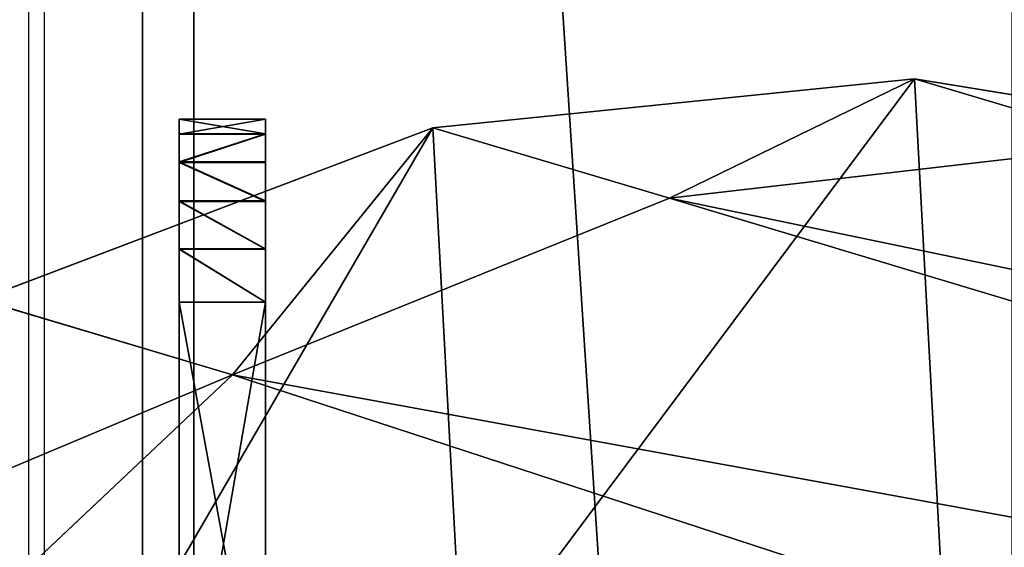
# Model space of a CAD drawing. Units: centimetres. Extents: x -556 to 469, y -503 to 558.
# Drawn here: x -46 to -41, y -3 to 0 of the extents above; entities that cross this region are included whole.
import ezdxf

# ---------------------------------------------------------------- set-up
doc = ezdxf.new("R2010")
doc.units = ezdxf.units.CM
doc.header["$LTSCALE"] = 2.54
doc.layers.get('0').update_dxf_attribs({"true_color": 0xffffff})
doc.layers.add('VP-EQ', color=7, linetype='Continuous', true_color=0x8a3492)

# ---------------------------------------------------------------- blocks, each defined once
blk = doc.blocks.new('R__nica_13')
at = {"color": 0}
for p, q in [((0.2259, 8.043, 205.1935), (0, 10.2728, 205.1627)), ((0.2259, 8.043, 205.1935), (0, 10.2728, 205.1627)), ((0.2259, 8.043, 205.1935), (0.2556, 9.1057, 228.3082)), ((0.2259, 8.043, 205.1935), (0.2556, 9.1057, 228.3082)), ((1.0529, 7.0908, 230.0874), (0.2556, 9.1057, 228.3082)), ((1.0529, 7.0908, 230.0874), (0.2556, 9.1057, 228.3082)), ((2.6759, 8.8438, 175.0376), (0.2259, 8.043, 205.1935)), ((2.6759, 8.8438, 175.0376), (0.2259, 8.043, 205.1935)), ((1.021, 5.9487, 205.2457), (0.2259, 8.043, 205.1935)), ((1.021, 5.9487, 205.2457), (0.2259, 8.043, 205.1935)), ((1.021, 5.9487, 205.2457), (1.0529, 7.0908, 230.0874)), ((1.021, 5.9487, 205.2457), (1.0529, 7.0908, 230.0874)), ((2.3651, 5.3496, 231.7839), (1.0529, 7.0908, 230.0874)), ((2.3651, 5.3496, 231.7839), (1.0529, 7.0908, 230.0874)), ((3.4703, 6.7493, 175.0985), (1.021, 5.9487, 205.2457)), ((3.4703, 6.7493, 175.0985), (1.021, 5.9487, 205.2457)), ((2.3311, 4.1327, 205.3157), (1.021, 5.9487, 205.2457)), ((2.3311, 4.1327, 205.3157), (1.021, 5.9487, 205.2457)), ((2.3311, 4.1327, 205.3157), (2.3651, 5.3496, 231.7839)), ((2.3311, 4.1327, 205.3157), (2.3651, 5.3496, 231.7839)), ((4.3358, 4.1331, 233.2378), (2.3651, 5.3496, 231.7839)), ((4.3358, 4.1331, 233.2378), (2.3651, 5.3496, 231.7839))]:
    blk.add_line(p, q, dxfattribs=at)
mesh = blk.add_polyface(dxfattribs=at)
corners = [(0.2556, 9.1057, 228.3082), (0.1053, 13.5249, 224.8134), (0.0275, 11.2569, 226.5675), (0.5631, 15.6886, 223.2377), (1.0529, 7.0908, 230.0874), (1.3697, 17.6006, 221.9478), (2.3651, 5.3496, 231.7839), (3.1167, 19.1375, 221.1911), (4.3358, 4.1331, 233.2378), (5.211, 20.1895, 220.9022), (6.5708, 3.4543, 234.3385), (7.51, 20.6849, 221.1008), (8.9178, 3.3593, 235.0112), (9.9275, 20.3366, 221.9896), (10.7799, 3.8501, 235.102), (11.7994, 19.5478, 223.0838), (12.4763, 4.8979, 234.715), (14.8037, 8.3356, 232.6194), (13.8914, 6.4313, 233.8764), (15.4225, 8.2861, 232.8159), (15.5565, 8.581, 232.6194)]
mesh.append_faces([[corners[k] for k in face] for face in [(0, 1, 2), (17, 19, 20)]], dxfattribs={"vtx0": -1, "color": 0})
mesh.append_faces([[corners[k] for k in face] for face in [(1, 0, 3), (3, 4, 5), (5, 6, 7), (7, 8, 9), (9, 10, 11), (11, 12, 13), (13, 14, 15), (15, 16, 17)]], dxfattribs={"vtx0": -1, "vtx1": -1, "color": 0})
mesh.append_faces([[corners[k] for k in face] for face in [(3, 0, 4), (5, 4, 6), (7, 6, 8), (9, 8, 10), (11, 10, 12), (13, 12, 14), (15, 14, 16), (17, 16, 18), (17, 18, 19)]], dxfattribs={"vtx0": -1, "vtx2": -1, "color": 0})
mesh = blk.add_polyface(dxfattribs=at)
corners = [(0.2556, 9.1057, 228.3082), (0, 10.2728, 205.1627), (0.2259, 8.043, 205.1935), (0.0275, 11.2569, 226.5675)]
mesh.append_faces([[corners[k] for k in face] for face in [(0, 1, 2), (1, 0, 3)]], dxfattribs={"vtx0": -1, "color": 0})
mesh = blk.add_polyface(dxfattribs=at)
corners = [(0, 10.2728, 205.1627), (2.6759, 8.8438, 175.0376), (0.2259, 8.043, 205.1935), (2.4498, 11.0735, 175.0094)]
mesh.append_faces([[corners[k] for k in face] for face in [(0, 1, 2), (1, 0, 3)]], dxfattribs={"vtx0": -1, "color": 0})
mesh = blk.add_polyface(dxfattribs=at)
corners = [(1.0529, 7.0908, 230.0874), (0.2259, 8.043, 205.1935), (1.021, 5.9487, 205.2457), (0.2556, 9.1057, 228.3082)]
mesh.append_faces([[corners[k] for k in face] for face in [(0, 1, 2), (1, 0, 3)]], dxfattribs={"vtx0": -1, "color": 0})
mesh = blk.add_polyface(dxfattribs=at)
corners = [(0.2259, 8.043, 205.1935), (3.4703, 6.7493, 175.0985), (1.021, 5.9487, 205.2457), (2.6759, 8.8438, 175.0376)]
mesh.append_faces([[corners[k] for k in face] for face in [(0, 1, 2), (1, 0, 3)]], dxfattribs={"vtx0": -1, "color": 0})
mesh = blk.add_polyface(dxfattribs=at)
corners = [(2.3651, 5.3496, 231.7839), (1.021, 5.9487, 205.2457), (2.3311, 4.1327, 205.3157), (1.0529, 7.0908, 230.0874)]
mesh.append_faces([[corners[k] for k in face] for face in [(0, 1, 2), (1, 0, 3)]], dxfattribs={"vtx0": -1, "color": 0})
mesh = blk.add_polyface(dxfattribs=at)
corners = [(1.021, 5.9487, 205.2457), (4.7788, 4.9328, 175.1879), (2.3311, 4.1327, 205.3157), (3.4703, 6.7493, 175.0985)]
mesh.append_faces([[corners[k] for k in face] for face in [(0, 1, 2), (1, 0, 3)]], dxfattribs={"vtx0": -1, "color": 0})
mesh = blk.add_polyface(dxfattribs=at)
corners = [(4.3001, 2.8536, 205.4068), (2.3651, 5.3496, 231.7839), (2.3311, 4.1327, 205.3157), (4.3358, 4.1331, 233.2378)]
mesh.append_faces([[corners[k] for k in face] for face in [(0, 1, 2), (1, 0, 3)]], dxfattribs={"vtx0": -1, "color": 0})
blk = doc.blocks.new('Grupuj_43')
at = {"color": 0}
blk.add_line((5.1675, 0, 6.25), (5.1675, 140, 6.2499), dxfattribs=at)
blk.add_line((5.1675, 0, 6.25), (5.1675, 140, 6.2499), dxfattribs=at)
mesh = blk.add_polyface(dxfattribs=at)
corners = [(9.191, 140), (0, 0, 7.7154), (0, 140, 7.7153), (9.191, 0, 0)]
mesh.append_faces([[corners[k] for k in face] for face in [(0, 1, 2), (1, 0, 3)]], dxfattribs={"vtx0": -1, "color": 0})
mesh = blk.add_polyface(dxfattribs=at)
corners = [(1.4614, 0, 7.9009), (5.1675, 140, 6.2499), (1.4614, 140, 7.9009), (5.1675, 0, 6.25)]
mesh.append_faces([[corners[k] for k in face] for face in [(0, 1, 2), (1, 0, 3)]], dxfattribs={"vtx0": -1, "color": 0})
mesh = blk.add_polyface(dxfattribs=at)
corners = [(5.1675, 0, 6.25), (11.3714, 140, 1.0421), (5.1675, 140, 6.2499), (11.3714, 0, 1.0421)]
mesh.append_faces([[corners[k] for k in face] for face in [(0, 1, 2), (1, 0, 3)]], dxfattribs={"vtx0": -1, "color": 0})
blk = doc.blocks.new('Komponent_70')
at = {"color": 253, "true_color": 0xc9b698}
blk.add_blockref('Grupuj_43', (0, 0), dxfattribs=at)
blk = doc.blocks.new('Grupuj_166')
at = {"color": 0}
blk.add_blockref('Komponent_70', (55.1458, 0, 7.7153), dxfattribs=at)
blk = doc.blocks.new('Grupuj_170')
at = {"color": 0, "extrusion": (0, 0, -1), "zscale": -1, "rotation": 180}
blk.add_blockref('Grupuj_166', (-55.9129, 140, -32.122), dxfattribs=at)
blk = doc.blocks.new('Grupuj_284')
at = {"color": 0}
for p, q in [((0, 0.4, 0.8679), (0, 0.4, 6.1025)), ((0, 0, 6.1025), (0, 0.4, 6.1025)), ((0, 0, 6.1025), (0, 0.4, 6.1025)), ((0, 0.4, 0.8679), (0, 0.4, 6.1025)), ((0, 0, 0.8679), (0, 0.4, 0.8679)), ((0, 0, 0.8679), (0, 0.4, 0.8679)), ((0.068, 0, 0.6179), (0.068, 0.4, 0.6179)), ((0.068, 0, 0.6179), (0.068, 0.4, 0.6179)), ((0.0701, 0, 6.3486), (0.0701, 0.4, 6.3486)), ((0.0701, 0, 6.3486), (0.0701, 0.4, 6.3486)), ((0.1966, 0, 0.3931), (0.1966, 0.4, 0.3931)), ((0.1966, 0, 0.3931), (0.1966, 0.4, 0.3931)), ((0.1998, 0, 6.5692), (0.1998, 0.4, 6.5692)), ((0.1998, 0, 6.5692), (0.1998, 0.4, 6.5692)), ((0.3775, 0, 0.2078), (0.3775, 0.4, 0.2078)), ((0.3775, 0, 0.2078), (0.3775, 0.4, 0.2078)), ((0.3808, 0, 6.7502), (0.3808, 0.4, 6.7502)), ((0.3808, 0, 6.7502), (0.3808, 0.4, 6.7502)), ((0.5993, 0, 0.0739), (0.5993, 0.4, 0.0739)), ((0.5993, 0, 0.0739), (0.5993, 0.4, 0.0739)), ((0.6014, 0, 6.8799), (0.6014, 0.4, 6.8799)), ((0.6014, 0, 6.8799), (0.6014, 0.4, 6.8799)), ((0.8475, 0.4, 6.95), (3.1448, 0.4, 6.95)), ((0.8475, 0, 6.95), (0.8475, 0.4, 6.95)), ((0.8475, 0.4), (0.8475, 0)), ((0.8475, 0.4), (3.1448, 0.4)), ((0.8475, 0.4), (3.1448, 0.4)), ((0.8475, 0.4, 6.95), (3.1448, 0.4, 6.95)), ((0.8475, 0, 6.95), (0.8475, 0.4, 6.95)), ((0.8475, 0.4), (0.8475, 0)), ((0, 0, 0.8679), (0, 0, 6.1025)), ((0, 0, 0.8679), (0, 0, 6.1025)), ((3.0232, 0, 6.95), (0.8475, 0, 6.95)), ((3.0232, 0), (0.8475, 0)), ((3.0232, 0, 6.95), (0.8475, 0, 6.95)), ((3.0232, 0), (0.8475, 0))]:
    blk.add_line(p, q, dxfattribs=at)
at = {"color": 0, "extrusion": (1.29457e-14, -1, 3.00658e-15)}
blk.add_arc((1.0128, 1.0091, -0.4), 1.0226, 187.9415, 260.6992, dxfattribs=at)
blk.add_arc((1.0128, 1.0091, -0.4), 1.0226, 187.9415, 260.6992, dxfattribs=at)
blk.add_arc((1.0128, 1.0091, -0.4), 1.0226, 187.9415, 260.6992, dxfattribs=at)
blk.add_arc((1.0128, 1.0091, -0.4), 1.0226, 187.9415, 260.6992, dxfattribs=at)
blk.add_arc((1.0128, 1.0091, -0.4), 1.0226, 187.9415, 260.6992, dxfattribs=at)
blk.add_arc((1.0128, 1.0091, -0.4), 1.0226, 187.9415, 260.6992, dxfattribs=at)
at = {"color": 0, "extrusion": (-9.23246e-14, 1, 4.64428e-14)}
for centre in [(-0.999, 5.951, 0.4), (-0.999, 5.951, 0.4), (-0.999, 5.951, 0.4), (-0.999, 5.951, 0.4), (-0.999, 5.951, 0.4), (-0.999, 5.951, 0.4), (-0.999, 5.951), (-0.999, 5.951), (-0.999, 5.951), (-0.999, 5.951), (-0.999, 5.951), (-0.999, 5.951)]:
    blk.add_arc(centre, 1.0104, 8.6211, 81.3789, dxfattribs=at)
at = {"color": 0, "extrusion": (1.06322e-14, -1, 3.62289e-15)}
blk.add_arc((1.0128, 1.0091), 1.0226, 187.9415, 260.6992, dxfattribs=at)
blk.add_arc((1.0128, 1.0091), 1.0226, 187.9415, 260.6992, dxfattribs=at)
blk.add_arc((1.0128, 1.0091), 1.0226, 187.9415, 260.6992, dxfattribs=at)
blk.add_arc((1.0128, 1.0091), 1.0226, 187.9415, 260.6992, dxfattribs=at)
blk.add_arc((1.0128, 1.0091), 1.0226, 187.9415, 260.6992, dxfattribs=at)
blk.add_arc((1.0128, 1.0091), 1.0226, 187.9415, 260.6992, dxfattribs=at)
at = {"color": 0}
mesh = blk.add_polyface(dxfattribs=at)
corners = [(3.0232, 0, 6.95), (0.8475, 0.4, 6.95), (0.8475, 0, 6.95), (3.1448, 0.4, 6.95), (3.2396, 0.0343, 6.95), (3.2354, 0.4879, 6.95), (6.0638, 3.3163, 6.95), (3.4347, 0.1337, 6.95), (3.5182, 0.205, 6.95), (6.3466, 3.0335, 6.95), (6.1288, 3.4136, 6.95), (6.1459, 3.5284, 6.95), (6.1459, 5.7042, 6.95), (6.5517, 5.7042, 6.95), (6.4337, 3.1395, 6.95), (6.5517, 3.3919, 6.95)]
mesh.append_faces([[corners[k] for k in face] for face in [(0, 1, 2), (13, 14, 15)]], dxfattribs={"vtx0": -1, "color": 0})
mesh.append_faces([[corners[k] for k in face] for face in [(1, 0, 3), (3, 4, 5), (5, 4, 6), (6, 9, 10), (10, 9, 11), (11, 9, 12), (12, 9, 13)]], dxfattribs={"vtx0": -1, "vtx1": -1, "color": 0})
mesh.append_faces([[corners[k] for k in face] for face in [(3, 0, 4), (6, 4, 7), (6, 7, 8), (6, 8, 9), (13, 9, 14)]], dxfattribs={"vtx0": -1, "vtx2": -1, "color": 0})
mesh = blk.add_polyface(dxfattribs=at)
corners = [(6.5517, 5.7042), (6.1459, 3.5284), (6.1459, 5.7042), (6.3466, 3.0335), (6.4337, 3.1395), (6.5517, 3.3919), (3.1448, 0.4), (0.8475, 0), (0.8475, 0.4), (3.0232, 0), (3.2396, 0.0343), (3.2354, 0.4879), (6.0638, 3.3163), (3.4347, 0.1337), (3.5182, 0.205), (6.1288, 3.4136)]
mesh.append_faces([[corners[k] for k in face] for face in [(0, 1, 2), (4, 0, 5), (6, 7, 8)]], dxfattribs={"vtx0": -1, "color": 0})
mesh.append_faces([[corners[k] for k in face] for face in [(3, 0, 4), (7, 6, 9), (9, 6, 10), (10, 12, 13), (13, 12, 14), (14, 12, 3)]], dxfattribs={"vtx0": -1, "vtx1": -1, "color": 0})
mesh.append_faces([[corners[k] for k in face] for face in [(1, 0, 3)]], dxfattribs={"vtx0": -1, "vtx1": -1, "vtx2": -1, "color": 0})
mesh.append_faces([[corners[k] for k in face] for face in [(10, 6, 11), (10, 11, 12), (3, 12, 15), (3, 15, 1)]], dxfattribs={"vtx0": -1, "vtx2": -1, "color": 0})
mesh = blk.add_polyface(dxfattribs=at)
corners = [(0.5993, 0.4, 0.0739), (3.1448, 0.4), (0.8475, 0.4), (3.1448, 0.4, 6.95), (0.3775, 0.4, 0.2078), (0.1966, 0.4, 0.3931), (0.068, 0.4, 0.6179), (0, 0.4, 0.8679), (0, 0.4, 6.1025), (0.0701, 0.4, 6.3486), (0.1998, 0.4, 6.5692), (0.3808, 0.4, 6.7502), (0.6014, 0.4, 6.8799), (0.8475, 0.4, 6.95)]
mesh.append_faces([[corners[k] for k in face] for face in [(0, 1, 2), (3, 12, 13)]], dxfattribs={"vtx0": -1, "color": 0})
mesh.append_faces([[corners[k] for k in face] for face in [(1, 0, 3)]], dxfattribs={"vtx0": -1, "vtx1": -1, "color": 0})
mesh.append_faces([[corners[k] for k in face] for face in [(3, 0, 4), (3, 4, 5), (3, 5, 6), (3, 6, 7), (3, 7, 8), (3, 8, 9), (3, 9, 10), (3, 10, 11), (3, 11, 12)]], dxfattribs={"vtx0": -1, "vtx2": -1, "color": 0})
mesh = blk.add_polyface(dxfattribs=at)
corners = [(0.0701, 0.4, 6.3486), (0, 0, 6.1025), (0.0701, 0, 6.3486), (0, 0.4, 6.1025)]
mesh.append_faces([[corners[k] for k in face] for face in [(0, 1, 2), (1, 0, 3)]], dxfattribs={"vtx0": -1, "color": 0})
mesh = blk.add_polyface(dxfattribs=at)
corners = [(0, 0.4, 6.1025), (0, 0, 0.8679), (0, 0, 6.1025), (0, 0.4, 0.8679)]
mesh.append_faces([[corners[k] for k in face] for face in [(0, 1, 2), (1, 0, 3)]], dxfattribs={"vtx0": -1, "color": 0})
mesh = blk.add_polyface(dxfattribs=at)
corners = [(0, 0.4, 0.8679), (0.068, 0, 0.6179), (0, 0, 0.8679), (0.068, 0.4, 0.6179)]
mesh.append_faces([[corners[k] for k in face] for face in [(0, 1, 2), (1, 0, 3)]], dxfattribs={"vtx0": -1, "color": 0})
mesh = blk.add_polyface(dxfattribs=at)
corners = [(0.068, 0, 0.6179), (0.1966, 0.4, 0.3931), (0.1966, 0, 0.3931), (0.068, 0.4, 0.6179)]
mesh.append_faces([[corners[k] for k in face] for face in [(0, 1, 2), (1, 0, 3)]], dxfattribs={"vtx0": -1, "color": 0})
mesh = blk.add_polyface(dxfattribs=at)
corners = [(0.1998, 0.4, 6.5692), (0.0701, 0, 6.3486), (0.1998, 0, 6.5692), (0.0701, 0.4, 6.3486)]
mesh.append_faces([[corners[k] for k in face] for face in [(0, 1, 2), (1, 0, 3)]], dxfattribs={"vtx0": -1, "color": 0})
mesh = blk.add_polyface(dxfattribs=at)
corners = [(0.1966, 0.4, 0.3931), (0.3775, 0, 0.2078), (0.1966, 0, 0.3931), (0.3775, 0.4, 0.2078)]
mesh.append_faces([[corners[k] for k in face] for face in [(0, 1, 2), (1, 0, 3)]], dxfattribs={"vtx0": -1, "color": 0})
mesh = blk.add_polyface(dxfattribs=at)
corners = [(0.3808, 0, 6.7502), (0.1998, 0.4, 6.5692), (0.1998, 0, 6.5692), (0.3808, 0.4, 6.7502)]
mesh.append_faces([[corners[k] for k in face] for face in [(0, 1, 2), (1, 0, 3)]], dxfattribs={"vtx0": -1, "color": 0})
mesh = blk.add_polyface(dxfattribs=at)
corners = [(0.3775, 0.4, 0.2078), (0.5993, 0, 0.0739), (0.3775, 0, 0.2078), (0.5993, 0.4, 0.0739)]
mesh.append_faces([[corners[k] for k in face] for face in [(0, 1, 2), (1, 0, 3)]], dxfattribs={"vtx0": -1, "color": 0})
mesh = blk.add_polyface(dxfattribs=at)
corners = [(0.6014, 0, 6.8799), (0.3808, 0.4, 6.7502), (0.3808, 0, 6.7502), (0.6014, 0.4, 6.8799)]
mesh.append_faces([[corners[k] for k in face] for face in [(0, 1, 2), (1, 0, 3)]], dxfattribs={"vtx0": -1, "color": 0})
mesh = blk.add_polyface(dxfattribs=at)
corners = [(0.5993, 0.4, 0.0739), (0.8475, 0), (0.5993, 0, 0.0739), (0.8475, 0.4)]
mesh.append_faces([[corners[k] for k in face] for face in [(0, 1, 2), (1, 0, 3)]], dxfattribs={"vtx0": -1, "color": 0})
mesh = blk.add_polyface(dxfattribs=at)
corners = [(0.8475, 0, 6.95), (0.6014, 0.4, 6.8799), (0.6014, 0, 6.8799), (0.8475, 0.4, 6.95)]
mesh.append_faces([[corners[k] for k in face] for face in [(0, 1, 2), (1, 0, 3)]], dxfattribs={"vtx0": -1, "color": 0})
mesh = blk.add_polyface(dxfattribs=at)
corners = [(3.0232, 0, 6.95), (0.8475, 0), (3.0232, 0), (0.5993, 0, 0.0739), (0.3775, 0, 0.2078), (0.1966, 0, 0.3931), (0.068, 0, 0.6179), (0, 0, 0.8679), (0, 0, 6.1025), (0.0701, 0, 6.3486), (0.1998, 0, 6.5692), (0.3808, 0, 6.7502), (0.6014, 0, 6.8799), (0.8475, 0, 6.95)]
mesh.append_faces([[corners[k] for k in face] for face in [(0, 1, 2), (12, 0, 13)]], dxfattribs={"vtx0": -1, "color": 0})
mesh.append_faces([[corners[k] for k in face] for face in [(1, 0, 3), (3, 0, 4), (4, 0, 5), (5, 0, 6), (6, 0, 7), (7, 0, 8), (8, 0, 9), (9, 0, 10), (10, 0, 11), (11, 0, 12)]], dxfattribs={"vtx0": -1, "vtx1": -1, "color": 0})
blk = doc.blocks.new('Grupuj_282')
at = {"color": 0}
blk.add_blockref('Grupuj_284', (0, 0), dxfattribs=at)
blk = doc.blocks.new('Komponent_18')
at = {"color": 0}
blk.add_blockref('Grupuj_282', (0, 2.4793), dxfattribs=at)
blk = doc.blocks.new('Grupuj_143')
at = {"color": 0}
for p, q in [((86.5556, 0, 9), (2.8284, 0, 9)), ((86.5556, 0), (2.8284, 0)), ((86.5556, 0), (2.8284, 0)), ((86.5556, 0, 9), (2.8284, 0, 9))]:
    blk.add_line(p, q, dxfattribs=at)
mesh = blk.add_polyface(dxfattribs=at)
corners = [(0, 86.5556), (2.8284, 0), (0, 2.8284), (2.8284, 89.3841), (9, 80.3841), (86.5556, 89.3841), (9, 9), (80.3841, 80.3841), (86.5556, 0), (89.3841, 2.8284), (89.3841, 86.5556), (80.3841, 9)]
mesh.append_faces([[corners[k] for k in face] for face in [(0, 1, 2), (9, 5, 10)]], dxfattribs={"vtx0": -1, "color": 0})
mesh.append_faces([[corners[k] for k in face] for face in [(4, 5, 7), (8, 5, 9)]], dxfattribs={"vtx0": -1, "vtx1": -1, "color": 0})
mesh.append_faces([[corners[k] for k in face] for face in [(1, 3, 4), (7, 5, 8)]], dxfattribs={"vtx0": -1, "vtx1": -1, "vtx2": -1, "color": 0})
mesh.append_faces([[corners[k] for k in face] for face in [(1, 0, 3), (4, 3, 5), (1, 4, 6), (6, 8, 1), (8, 6, 11), (8, 11, 7)]], dxfattribs={"vtx0": -1, "vtx2": -1, "color": 0})
mesh = blk.add_polyface(dxfattribs=at)
corners = [(2.8284, 0, 9), (0, 86.5556, 9), (0, 2.8284, 9), (2.8284, 89.3841, 9), (4, 4, 9), (86.5556, 0, 9), (85.3841, 4, 9), (85.3841, 85.3841, 9), (4, 85.3841, 9), (86.5556, 89.3841, 9), (89.3841, 2.8284, 9), (89.3841, 86.5556, 9)]
mesh.append_faces([[corners[k] for k in face] for face in [(0, 1, 2), (9, 10, 11)]], dxfattribs={"vtx0": -1, "color": 0})
mesh.append_faces([[corners[k] for k in face] for face in [(1, 0, 3), (4, 5, 6), (6, 5, 7), (3, 8, 9), (8, 3, 4)]], dxfattribs={"vtx0": -1, "vtx1": -1, "color": 0})
mesh.append_faces([[corners[k] for k in face] for face in [(3, 0, 4), (9, 7, 5)]], dxfattribs={"vtx0": -1, "vtx1": -1, "vtx2": -1, "color": 0})
mesh.append_faces([[corners[k] for k in face] for face in [(4, 0, 5), (9, 8, 7), (9, 5, 10)]], dxfattribs={"vtx0": -1, "vtx2": -1, "color": 0})
mesh = blk.add_polyface(dxfattribs=at)
corners = [(86.5556, 0, 9), (2.8284, 0), (86.5556, 0), (2.8284, 0, 9)]
mesh.append_faces([[corners[k] for k in face] for face in [(0, 1, 2), (1, 0, 3)]], dxfattribs={"vtx0": -1, "color": 0})
blk = doc.blocks.new('Grupuj_178')
at = {"color": 253, "true_color": 0xc9b698}
blk.add_blockref('Grupuj_143', (0, 0), dxfattribs=at)
blk = doc.blocks.new('Grupuj_33')
at = {"color": 0}
blk.add_blockref('Grupuj_178', (0, 0), dxfattribs=at)
at = {"color": 253, "true_color": 0xa5aaae, "extrusion": (5.52203e-30, 2.16937e-30, -1), "zscale": -1}
blk.add_blockref('Komponent_18', (-6.08, -2.8107, -0.2938), dxfattribs=at)
blk = doc.blocks.new('Grupuj_25')
at = {"color": 0}
blk.add_blockref('Grupuj_170', (39.1875, 43.2021, 189.0785), dxfattribs=at)
at = {"color": 0, "rotation": 90.00000000001275}
blk.add_blockref('Grupuj_33', (155.6511, 68.3077, 55.6541), dxfattribs=at)
at = {"color": 253, "true_color": 0xc9b698, "rotation": 255.0000000000005}
blk.add_blockref('R__nica_13', (151.2745, 76.8741), dxfattribs=at)
blk = doc.blocks.new('RB1328_')
at = {"color": 0, "linetype": 'Continuous', "lineweight": 25}
for p, q in [((220.8465, -517.2936), (220.8465, -377.8936)), ((220.9173, -377.8936), (220.9173, -517.2936))]:
    blk.add_line(p, q, dxfattribs=at)
blk = doc.blocks.new('RB1328_2D')
at = {"layer": 'VP-EQ', "color": 0}
blk.add_blockref('RB1328_', (87.9013, 656.9783), dxfattribs=at)

msp = doc.modelspace()

# ---------------------------------------------------------------- block references
at = {"color": 0}
msp.add_blockref('Grupuj_25', (-200.8624, -74.9085), dxfattribs=at)
at = {"layer": 'VP-EQ', "color": 0}
msp.add_blockref('RB1328_2D', (-354.722, -171.7046), dxfattribs=at)

doc.saveas('drawing.dxf')
